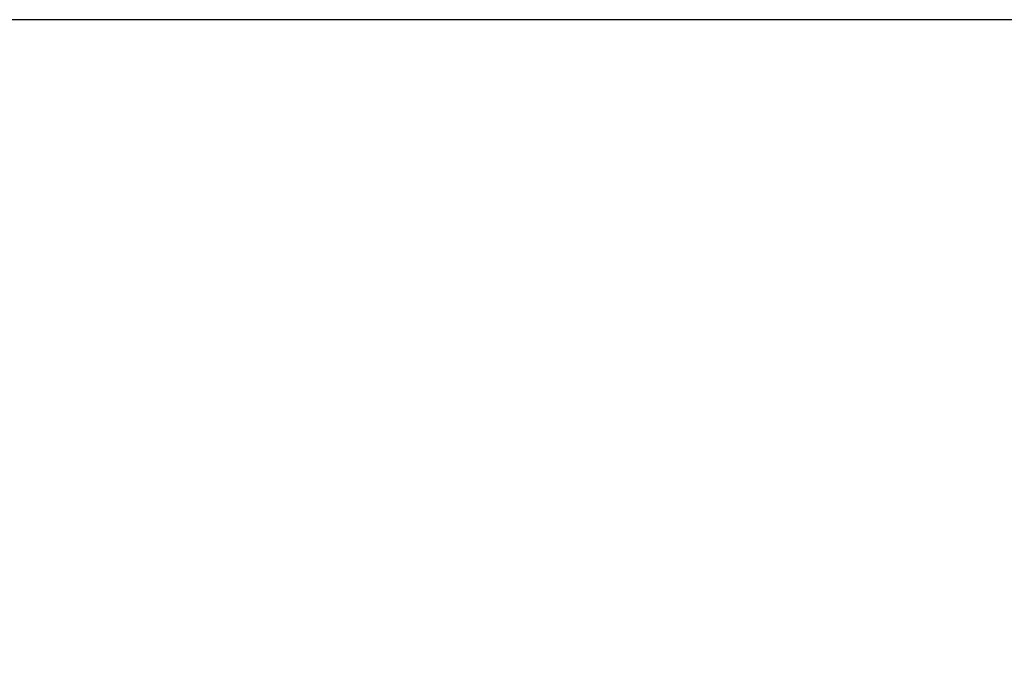
# Model space of a CAD drawing. Units: millimetres. Extents: x 0 to 297, y 0 to 210.
# Drawn here: x 37 to 64, y 51 to 68 of the extents above; entities that cross this region are included whole.
import ezdxf
from ezdxf.enums import TextEntityAlignment as Align

# ---------------------------------------------------------------- set-up
doc = ezdxf.new("R2010")
doc.units = ezdxf.units.MM
doc.header["$LTSCALE"] = 16.335
doc.layers.get('0').update_dxf_attribs({"linetype": 'CONTINUOUS'})
doc.layers.add('DTM_AXIS', color=7, linetype='CONTINUOUS')
doc.styles.get("Standard").update_dxf_attribs({"font": 'cgtime.ttf'})
doc.dimstyles.new('DIMSTYLE_2', dxfattribs={"dimtxt": 2.5, "dimasz": 3.5, "dimexe": 1.5, "dimexo": 1, "dimgap": 1.25, "dimtad": 0, "dimtih": 1, "dimtoh": 1, "dimdec": 0, "dimtxsty": 'Standard', "dimblk": '_FILLED', "dimblk1": '_FILLED', "dimblk2": '_FILLED', "dimcen": 0.09, "dimadec": 3, "dimazin": 2, "dimtfac": 1, "dimtdec": 0, "dimtofl": 0, "dimtmove": 0, "dimatfit": 3, "dimldrblk": '_FILLED', "dimfxl": 1, "dimtolj": 1, "dimarcsym": 0})

# ---------------------------------------------------------------- blocks, each defined once
blk = doc.blocks.new('_FILLED')
at = {"color": 0, "linetype": 'ByBlock'}
blk.add_solid([(0, 0), (-1, 0.2143), (-1, -0.2143)], dxfattribs=at)
blk = doc.blocks.new('*D3')
at = {"color": 2, "linetype": 'Continuous', "transparency": 16777216}
for p, q in [((25.363, 68.43), (17.367, 68.43)), ((18.867, 68.43), (18.867, 55.45)), ((18.867, 33.206), (18.867, 46.7)), ((72.829, 33.206), (17.367, 33.206))]:
    blk.add_line(p, q, dxfattribs=at)
at = {"color": 2, "linetype": 'Continuous', "transparency": 16777216, "xscale": 3.5, "yscale": 3.5, "zscale": 3.5}
for p, rotation in [((18.867, 68.43), 90), ((18.867, 33.206), 270)]:
    blk.add_blockref('_FILLED', p, dxfattribs=dict(at, rotation=rotation))
at = {"color": 2, "linetype": 'Continuous', "transparency": 16777216}
for s, p, p2 in [('35', (14.213, 51.7), (17.851, 51.7)), ('mm', (17.851, 51.7), (23.522, 51.7)), ('1-3/8"', (14.081, 47.95), (23.653, 47.95))]:
    blk.add_text(s, height=2.5, dxfattribs=at).set_placement(p, p2, align=Align.FIT)

msp = doc.modelspace()

# ---------------------------------------------------------------- linework, layer by layer
at = {"layer": 'DTM_AXIS', "color": 7, "linetype": 'Continuous'}
msp.add_line((123.3009, 68.43), (26.3631, 68.43), dxfattribs=at)

# ---------------------------------------------------------------- dimensions: what is measured, and where the dimension line sits
at = {"color": 2, "linetype": 'Continuous'}
dim = msp.add_linear_dim(base=(18.8673, 33.2062), p1=(26.3631, 68.43), p2=(73.8293, 33.2062), angle=270, text='<>mm\\P1-3/8"', dimstyle='DIMSTYLE_2', dxfattribs=at)
dim.commit()
dim.dimension.update_dxf_attribs({"geometry": '*D3', "text_midpoint": (18.8673, 51.0752), "dimtype": 160})

doc.saveas('drawing.dxf')
